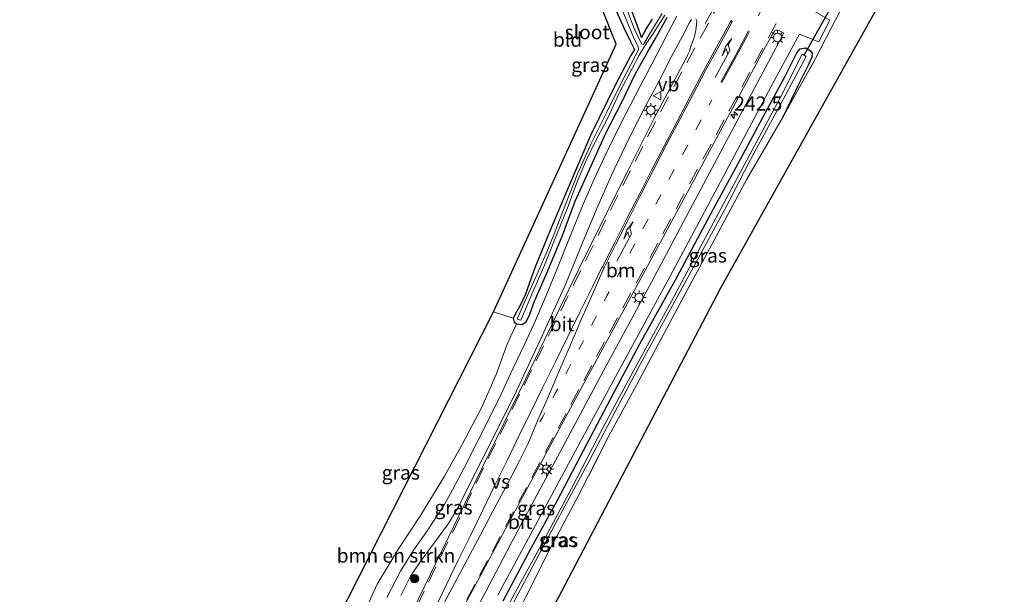
# Model space of a CAD drawing. Units: metres. Extents: x 239992 to 244425, y 456248 to 462502.
# Drawn here: x 242436 to 242610, y 459821 to 459923 of the extents above; entities that cross this region are included whole.
import ezdxf
from ezdxf.enums import TextEntityAlignment as Align

# ---------------------------------------------------------------- set-up
doc = ezdxf.new("R2010")
doc.units = ezdxf.units.M
for name, pattern in [('IE-TERREINAFSCHEIDING', [10, 8, -2]), ('VW-1-3_STREEP', [4, 1, -3]), ('VW-3-9_STREEP', [12, 3, -9])]:
    doc.linetypes.add(name, pattern=pattern)
doc.layers.get('0').update_dxf_attribs({"lineweight": 25})
for name, color, linetype, lineweight in [('B-ME-AM-KILOMETR-S-B1', 7, 'Continuous', 18), ('B-ME-GR-BOMENSTRUIKEN-GV-B6', 93, 'Continuous', 18), ('B-ME-GR-BOOM-S-B1', 93, 'Continuous', 18), ('B-ME-IE-GRASLAND-GV-B6', 93, 'Continuous', 18), ('B-ME-IE-GRONDWERKLIJN-GROND_INGERICHT-GV-B6', 253, 'Continuous', 18), ('B-ME-IE-MEUBILAIR_WEGMEUBILAIR-LICHTMAST-S-B1', 8, 'Continuous', 18), ('B-ME-IE-TERREINAFSCHEIDING-DOORGANG-L-B1', 8, 'IE-TERREINAFSCHEIDING-KUNSTMATIG-OPEN', 18), ('B-ME-IE-TERREINAFSCHEIDING-RASTERHEKWERK-L-B1', 8, 'IE-TERREINAFSCHEIDING', 18), ('B-ME-OG-WATER-GV-B6', 153, 'Continuous', 18), ('B-ME-VH-VERH_SOORT-BITUMEN-GV-B6', 8, 'IE-TERREINAFSCHEIDING-NATUURLIJK-HOUTWAL', 18), ('B-ME-VW-MARKERING-13STREEP-045-L-B1', 255, 'VW-1-3_STREEP', 18), ('B-ME-VW-MARKERING-39STREEP-015-L-B1', 255, 'VW-3-9_STREEP', 18), ('B-ME-VW-MARKERING-DRIEHOEK-L-B1', 7, 'VW-HAAIETAND70-R-B', 18), ('B-ME-VW-MARKERING-PIJLLI750-S-B1', 7, 'Continuous', 18), ('B-ME-VW-MARKERING-STREEP-015-L-B1', 7, 'Continuous', 18), ('B-ME-VW-MARKERING-VERDRIJFSTRP-GV-B6', 7, 'Continuous', 18), ('B-ME-VW-MEUBILAIR_WEGMEUBILAIR-RONA-S-B1', 8, 'Continuous', 18), ('B-ME-VW-MEUBILAIR_WEGMEUBILAIR-VERKEERSBORD-S-B1', 8, 'Continuous', 18)]:
    doc.layers.add(name, color=color, linetype=linetype, lineweight=lineweight)
for name, color, linetype in [('B-ME-GW-INSTEEKWATERGANG-L-B1', 10, 'Continuous'), ('B-ME-KG-KADASTRAAL-OPNAMEDTMGRENS-L-B1', 10, 'Continuous'), ('B-ME-KW-DUIKER-L-B1', 10, 'Continuous')]:
    doc.layers.add(name, color=color, linetype=linetype)
doc.styles.add('NLCS-ISO', font='NLCS-ISO.TTF')
doc.linetypes.add('IE-TERREINAFSCHEIDING-KUNSTMATIG-OPEN', pattern='A,7,-1.5,[67,NLCS.SHX,S=0.75,R=0,X=0,Y=0],-1.5', length=10)
doc.linetypes.add('IE-TERREINAFSCHEIDING-NATUURLIJK-HOUTWAL', pattern='A,7,-1.5,[67,NLCS.SHX,S=0.75,R=45,X=0,Y=0],-1.5,7,-1.5,[70,NLCS.SHX,S=0.75,R=0,X=0,Y=0],-1.5', length=20)
doc.linetypes.add('VW-HAAIETAND70-R-B', pattern='A,0,-0.5,[153,NLCS.SHX,S=1,R=180,X=-0.375,Y=0],-0.5', length=1)

# ---------------------------------------------------------------- blocks, each defined once
blk = doc.blocks.new('hecto')
for p, q in [((0, 0.625), (-0.625, 0)), ((0, -0.625), (0, 0.625)), ((-0.625, 0), (0.625, 0)), ((0.625, 0), (0, -0.625))]:
    blk.add_line(p, q)
blk = doc.blocks.new('pijll')
for p, q in [((0, 0, 0.1), (5.45, 0, 0.1)), ((5.7, 1.05, 0.1), (4, 0.75, 0.1)), ((4, 0.75, 0.1), (5.45, 0.75, 0.1)), ((5.45, 0.75, 0.1), (4.7, 0, 0.1)), ((6.2, 0.75, 0.1), (5.45, 0, 0.1)), ((7.5, 0.75, 0.1), (5.7, 1.05, 0.1)), ((7.5, 0.75, 0.1), (6.2, 0.75, 0.1))]:
    blk.add_line(p, q)
blk = doc.blocks.new('boom')
h = blk.add_hatch(color=256)
edge = h.paths.add_edge_path()
edge.add_arc((0, 0), 0.75, 0, 360)
blk.add_circle((0, 0), 0.75)
blk = doc.blocks.new('lantaarnpaal')
for p, q in [((-0.75, 0), (-1.25, 0)), ((-0.88, 0.88), (-0.53, 0.53)), ((0, 0.75), (0, 1.25)), ((0.53, 0.53), (0.88, 0.88)), ((0.75, 0), (1.25, 0)), ((-0.53, -0.53), (-0.88, -0.88)), ((0, -0.75), (0, -1.25)), ((0.53, -0.53), (0.88, -0.88))]:
    blk.add_line(p, q)
blk.add_circle((0, 0), 0.75)
blk = doc.blocks.new('verkeersbord')
for p, q in [((0, 0.75), (-0.75, -0.625)), ((0.75, -0.625), (0, 0.75)), ((-0.75, -0.625), (0.75, -0.625))]:
    blk.add_line(p, q)
blk = doc.blocks.new('wegwijzer')
for q in [(-0.53, -0.53), (0, 0.75), (0.53, -0.53)]:
    blk.add_line((0, 0), q)
blk.add_circle((0, 0), 0.75)

msp = doc.modelspace()

# ---------------------------------------------------------------- linework, layer by layer
at = {"layer": 'B-ME-GR-BOMENSTRUIKEN-GV-B6'}
msp.add_polyline3d([(242523.334, 459869.717, 27.354), (242523.476, 459869.042, 27.56), (242523.923, 459868.723, 27.56), (242522.251, 459865.124, 27.779), (242520.298, 459859.76, 27.922), (242517.742, 459853.938, 28.073), (242514.339, 459847.479, 28.038), (242511.124, 459841.721, 28.296), (242506.882, 459834.786, 28.352), (242502.973, 459828.893, 28.364), (242499.201, 459822.59, 28.527), (242495.905, 459815.375, 28.646), (242491.876, 459806.251, 28.587), (242486.102, 459794.086, 28.698), (242481.266, 459783.97, 28.883), (242480.893, 459783.893, 28.928), (242480.526, 459783.604, 28.958), (242478.599, 459779.706, 28.934), (242478.229, 459778.98, 28.913), (242474.19, 459780.928, 28.702), (242519.836, 459870.844, 27.282), (242523.334, 459869.717, 27.354)], dxfattribs=at)
at = {"layer": 'B-ME-GW-INSTEEKWATERGANG-L-B1'}
for points in [[(242547.948, 459922.652, 26.813), (242546.889, 459921.019, 26.769), (242546.04, 459919.41, 26.765), (242545.421, 459921.121, 26.709), (242543.894, 459925.235, 26.662)], [(242541.627, 459924.037, 26.757), (242542.903, 459921.135, 26.689), (242544.004, 459918.816, 26.685), (242544.795, 459917.29, 26.65), (242544.127, 459916.243, 26.753), (242541.513, 459911.219, 26.852), (242536.995, 459902.057, 26.92), (242533.045, 459892.826, 26.968), (242529.789, 459885.144, 27), (242527.134, 459878.639, 27.27), (242525.486, 459873.981, 27.413), (242524.57, 459871.967, 27.346), (242523.822, 459870.722, 27.35), (242523.334, 459869.717, 27.354), (242523.476, 459869.042, 27.56), (242523.923, 459868.723, 27.56), (242524.91, 459868.626, 27.56), (242525.611, 459869.098, 27.56), (242526.24, 459870.418, 27.616), (242527.092, 459872.732, 27.596), (242529.2, 459877.584, 27.6), (242531.93, 459884.089, 27.517), (242534.287, 459890.459, 27.366), (242537.105, 459896.681, 27.258), (242539.745, 459902.487, 27.147), (242542.635, 459908.116, 27.115), (242544.901, 459912.948, 27.063), (242547.029, 459916.692, 27.039), (242548.554, 459919.361, 27.016), (242549.859, 459921.742, 26.86), (242550.559, 459922.997, 26.809)], [(242521.569, 459819.674, 28.177), (242526.567, 459829.128, 28.081), (242531.117, 459837.388, 28.022), (242536.452, 459847.657, 27.91), (242541.179, 459856.612, 27.823), (242545.762, 459865.175, 27.716), (242552.339, 459877.03, 27.477), (242558.714, 459888.947, 27.222), (242563.576, 459897.858, 27.091), (242568.022, 459906.142, 27.027), (242571.487, 459912.596, 26.805), (242573.569, 459916.685, 26.789), (242574.115, 459917.43, 26.749), (242575.061, 459917.578, 26.753), (242575.979, 459917.064, 26.821), (242576.284, 459916.624, 26.86), (242576.225, 459915.924, 26.86), (242575.616, 459914.668, 26.86), (242573.973, 459911.362, 27.255), (242571.018, 459905.221, 27.446)]]:
    msp.add_polyline3d(points, dxfattribs=at)
at = {"layer": 'B-ME-IE-GRASLAND-GV-B6'}
for points in [[(242549.704, 459923.687, 26.252), (242547.79, 459920.611, 26.24), (242546.383, 459918.205, 26.125), (242546.012, 459918.294, 26.125), (242544.72, 459921.039, 26.117), (242542.495, 459926.958, 26.101)], [(242542.196, 459925.348, 26.097), (242543.719, 459921.608, 26.129), (242544.797, 459919.071, 26.22), (242545.478, 459917.822, 26.097), (242545.49, 459917.221, 26.097), (242544.918, 459916.134, 26.121), (242542.581, 459911.596, 26.16), (242539.813, 459906.115, 26.284), (242537.142, 459900.653, 26.343), (242534.765, 459895.431, 26.316), (242532.44, 459889.541, 26.479), (242530.55, 459884.66, 26.642), (242529.18, 459881.173, 26.622), (242527.488, 459877.386, 26.737), (242526.089, 459874.29, 26.785), (242525.105, 459872.026, 26.785), (242524.03, 459869.549, 26.789), (242524.648, 459869.382, 26.789), (242526.818, 459874.366, 26.777), (242528.874, 459879.128, 26.729), (242531.092, 459884.703, 26.646), (242533.025, 459889.544, 26.479), (242534.511, 459893.565, 26.355), (242536.185, 459897.501, 26.328), (242537.818, 459900.973, 26.32), (242540, 459905.088, 26.284), (242542.222, 459909.815, 26.22), (242544.364, 459913.964, 26.192), (242545.6, 459916.321, 26.192), (242546.921, 459918.417, 26.18), (242548.063, 459920.041, 26.18), (242550.158, 459923.358, 26.252)], [(242543.894, 459925.235, 26.662), (242545.421, 459921.121, 26.709), (242546.04, 459919.41, 26.765), (242546.889, 459921.019, 26.769), (242547.948, 459922.652, 26.813)], [(242547.948, 459922.652, 26.813), (242546.889, 459921.019, 26.769), (242546.04, 459919.41, 26.765), (242545.421, 459921.121, 26.709), (242543.894, 459925.235, 26.662)], [(242552.321, 459923.178, 26.992), (242550.803, 459920.455, 27.063), (242549.634, 459918.139, 27.024), (242547.866, 459914.729, 27.087), (242545.791, 459910.791, 27.079), (242542.337, 459904.085, 27.23), (242539.612, 459898.505, 27.306), (242537.618, 459894.241, 27.401), (242535.619, 459889.589, 27.485), (242532.845, 459882.769, 27.592), (242530.827, 459877.765, 27.628), (242528.836, 459873.059, 27.747), (242527.258, 459869.332, 27.843), (242525.312, 459865.043, 27.982), (242523.279, 459860.744, 27.982), (242521.162, 459856.245, 28.077), (242519.152, 459852.197, 28.169), (242517.096, 459848.143, 28.197), (242514.662, 459843.235, 28.256), (242512.561, 459839.315, 28.284), (242511.127, 459836.723, 28.28), (242509.555, 459834.293, 28.28), (242507.832, 459831.726, 28.296), (242505.665, 459828.665, 28.284), (242503.358, 459824.933, 28.292), (242500.947, 459820.238, 28.332)], [(242520.603, 459820.665, 28.272), (242526.452, 459831.54, 28.213), (242535.206, 459847.754, 28.01), (242542.22, 459860.778, 27.887), (242551.097, 459877.183, 27.517), (242560.011, 459893.84, 27.226), (242570.001, 459912.63, 26.876), (242574.003, 459919.991, 26.818), (242577.456, 459918.635, 26.837), (242579.388, 459922.493, 26.805), (242576.326, 459924.265, 26.785)], [(242581.265, 459924.282, 26.86), (242576.886, 459915.714, 27), (242571.018, 459905.221, 27.446), (242573.973, 459911.362, 27.255), (242575.616, 459914.668, 26.86), (242576.225, 459915.924, 26.86), (242576.284, 459916.624, 26.86), (242575.979, 459917.064, 26.821), (242575.061, 459917.578, 26.753), (242574.115, 459917.43, 26.749), (242573.569, 459916.685, 26.789), (242571.487, 459912.596, 26.805), (242568.022, 459906.142, 27.027), (242563.576, 459897.858, 27.091), (242558.714, 459888.947, 27.222), (242552.339, 459877.03, 27.477), (242545.762, 459865.175, 27.716), (242541.179, 459856.612, 27.823), (242536.452, 459847.657, 27.91), (242531.117, 459837.388, 28.022), (242526.567, 459829.128, 28.081), (242521.569, 459819.674, 28.177)], [(242550.559, 459922.997, 26.809), (242549.859, 459921.742, 26.86), (242548.554, 459919.361, 27.016), (242547.029, 459916.692, 27.039), (242544.901, 459912.948, 27.063), (242542.635, 459908.116, 27.115), (242539.745, 459902.487, 27.147), (242537.105, 459896.681, 27.258), (242534.287, 459890.459, 27.366), (242531.93, 459884.089, 27.517), (242529.2, 459877.584, 27.6), (242527.092, 459872.732, 27.596), (242526.24, 459870.418, 27.616), (242525.611, 459869.098, 27.56), (242524.91, 459868.626, 27.56), (242523.923, 459868.723, 27.56), (242523.476, 459869.042, 27.56), (242523.334, 459869.717, 27.354), (242523.822, 459870.722, 27.35), (242524.57, 459871.967, 27.346), (242525.486, 459873.981, 27.413), (242527.134, 459878.639, 27.27), (242529.789, 459885.144, 27), (242533.045, 459892.826, 26.968), (242536.995, 459902.057, 26.92), (242541.513, 459911.219, 26.852), (242544.127, 459916.243, 26.753), (242544.795, 459917.29, 26.65), (242544.004, 459918.816, 26.685), (242542.903, 459921.135, 26.689), (242541.627, 459924.037, 26.757)], [(242555.673, 459922.761, 27.012), (242555.855, 459922.379, 27.071), (242555.757, 459921.73, 27.071), (242555.647, 459920.753, 27.151), (242555.492, 459919.813, 27.238), (242555.183, 459918.895, 27.222), (242554.845, 459917.983, 27.258), (242554.518, 459917.005, 27.258), (242554.17, 459916.271, 27.29), (242553.898, 459915.678, 27.294), (242552.495, 459912.972, 27.35), (242548.27, 459905.12, 27.481), (242543.627, 459895.842, 27.628), (242538.465, 459885.591, 27.791), (242533.237, 459874.898, 27.97), (242525.5, 459858.906, 28.157), (242517.768, 459843.121, 28.408), (242511.877, 459830.952, 28.602), (242504.281, 459815.422, 28.718), (242495.452, 459797.312, 28.762), (242486.524, 459778.868, 28.929)], [(242495.905, 459815.375, 28.646), (242499.201, 459822.59, 28.527), (242502.973, 459828.893, 28.364), (242506.882, 459834.786, 28.352), (242511.124, 459841.721, 28.296), (242514.339, 459847.479, 28.038), (242517.742, 459853.938, 28.073), (242520.298, 459859.76, 27.922), (242522.251, 459865.124, 27.779), (242523.923, 459868.723, 27.56), (242524.91, 459868.626, 27.56), (242525.611, 459869.098, 27.56), (242526.24, 459870.418, 27.616), (242527.092, 459872.732, 27.596), (242529.2, 459877.584, 27.6), (242531.93, 459884.089, 27.517), (242534.287, 459890.459, 27.366), (242537.105, 459896.681, 27.258), (242539.745, 459902.487, 27.147), (242542.635, 459908.116, 27.115), (242544.901, 459912.948, 27.063), (242547.029, 459916.692, 27.039), (242548.554, 459919.361, 27.016), (242549.859, 459921.742, 26.86), (242550.559, 459922.997, 26.809)], [(242503.401, 459820.622, 28.443), (242505.134, 459824.037, 28.439), (242506.992, 459826.834, 28.435), (242509.383, 459829.985, 28.412), (242511.874, 459833.376, 28.412), (242513.692, 459836.442, 28.356), (242515.085, 459839.318, 28.288), (242517.989, 459845.038, 28.229), (242523.53, 459856.07, 28.034), (242528.472, 459866.62, 27.93), (242532.58, 459875.678, 27.771), (242535.68, 459883.331, 27.656), (242538.306, 459889.543, 27.576), (242540.743, 459895.045, 27.453), (242543.818, 459901.465, 27.326), (242546.824, 459907.367, 27.294), (242549.096, 459911.633, 27.199), (242551.307, 459915.919, 27.079), (242553.386, 459919.81, 27.059), (242554.508, 459921.985, 27.02), (242554.898, 459922.62, 26.988)], [(242563.623, 459909.628, 27.111), (242567.33, 459916.602, 26.948), (242569.281, 459920.125, 26.852), (242569.64, 459920.627, 26.852), (242569.976, 459920.749, 26.872), (242570.308, 459920.742, 26.876), (242571.226, 459920.213, 26.904), (242567.604, 459913.324, 27.008), (242561.438, 459901.756, 27.206), (242555.527, 459890.694, 27.377), (242547.806, 459876.123, 27.739), (242539.371, 459860.54, 27.946), (242531.591, 459845.923, 28.125), (242524.597, 459832.988, 28.264), (242518.449, 459821.344, 28.368), (242513.77, 459812.488, 28.507)], [(242521.569, 459819.674, 28.177), (242526.567, 459829.128, 28.081), (242531.117, 459837.388, 28.022), (242536.452, 459847.657, 27.91), (242541.179, 459856.612, 27.823), (242545.762, 459865.175, 27.716), (242552.339, 459877.03, 27.477), (242558.714, 459888.947, 27.222), (242563.576, 459897.858, 27.091), (242568.022, 459906.142, 27.027), (242571.487, 459912.596, 26.805), (242573.569, 459916.685, 26.789), (242574.115, 459917.43, 26.749), (242575.061, 459917.578, 26.753), (242575.979, 459917.064, 26.821), (242576.284, 459916.624, 26.86), (242576.225, 459915.924, 26.86), (242575.616, 459914.668, 26.86), (242573.973, 459911.362, 27.255), (242571.018, 459905.221, 27.446)], [(242523.125, 459818.883, 27.354), (242527.87, 459827.834, 27.306), (242532.436, 459836.453, 27.167), (242536.834, 459844.509, 27.103), (242541.384, 459853.203, 27.079), (242546.302, 459862.393, 26.904), (242550.798, 459870.695, 26.777), (242556.041, 459880.18, 26.689), (242561.076, 459889.554, 26.514), (242565.291, 459897.687, 26.343), (242570.331, 459906.906, 26.284), (242575.193, 459916.062, 26.073), (242574.497, 459916.456, 26.073), (242570.661, 459908.84, 26.16), (242565.175, 459898.586, 26.363)], [(242510.729, 459811.463, 28.694), (242516.554, 459822.37, 28.575), (242524.945, 459838.012, 28.451), (242535.889, 459858.291, 28.046), (242544.722, 459874.546, 27.795), (242553.393, 459890.608, 27.473), (242561.735, 459906.067, 27.183), (242563.623, 459909.628, 27.111)], [(242571.018, 459905.221, 27.446), (242564.722, 459894.347, 27.334), (242558.924, 459883.548, 27.334), (242552.362, 459871.354, 27.64), (242545.18, 459857.873, 27.819), (242540.266, 459848.877, 27.95), (242534.877, 459838.297, 28.213), (242529.136, 459827.589, 28.328), (242524.755, 459818.701, 28.527)], [(242565.175, 459898.586, 26.363), (242558.763, 459886.562, 26.578), (242551.38, 459872.707, 26.705), (242544.571, 459860.276, 26.968), (242539.241, 459850.428, 27), (242533.619, 459839.577, 27.103), (242528.648, 459830.196, 27.183), (242523.66, 459821.151, 27.278), (242519.973, 459814.088, 27.35)]]:
    msp.add_polyline3d(points, dxfattribs=at)
at = {"layer": 'B-ME-IE-GRONDWERKLIJN-GROND_INGERICHT-GV-B6'}
for points in [[(242608.401, 459961.626, 25.874), (242560.015, 459875.031, 27.362), (242528.056, 459813.975, 28.177), (242524.426, 459806.044, 28.605), (242519.986, 459808.787, 28.62), (242524.755, 459818.701, 28.527), (242529.136, 459827.589, 28.328), (242534.877, 459838.297, 28.213), (242540.266, 459848.877, 27.95), (242545.18, 459857.873, 27.819), (242552.362, 459871.354, 27.64), (242558.924, 459883.548, 27.334), (242564.722, 459894.347, 27.334), (242571.018, 459905.221, 27.446), (242576.886, 459915.714, 27), (242581.265, 459924.282, 26.86)], [(242541.627, 459924.037, 26.757), (242542.903, 459921.135, 26.689), (242544.004, 459918.816, 26.685), (242544.795, 459917.29, 26.65), (242544.127, 459916.243, 26.753), (242541.513, 459911.219, 26.852), (242536.995, 459902.057, 26.92), (242533.045, 459892.826, 26.968), (242529.789, 459885.144, 27), (242527.134, 459878.639, 27.27), (242525.486, 459873.981, 27.413), (242524.57, 459871.967, 27.346), (242523.822, 459870.722, 27.35), (242523.334, 459869.717, 27.354), (242519.836, 459870.844, 27.282), (242541.538, 459918.275, 26.674), (242533.326, 459938.924, 26.713)]]:
    msp.add_polyline3d(points, dxfattribs=at)
at = {"layer": 'B-ME-IE-TERREINAFSCHEIDING-DOORGANG-L-B1'}
msp.add_line((242581.265, 459924.282, 26.86), (242576.886, 459915.714, 27), dxfattribs=at)
at = {"layer": 'B-ME-IE-TERREINAFSCHEIDING-RASTERHEKWERK-L-B1'}
msp.add_line((242571.018, 459905.221, 27.446), (242576.886, 459915.714, 27), dxfattribs=at)
msp.add_polyline3d([(242571.018, 459905.221, 27.446), (242564.722, 459894.347, 27.334), (242558.924, 459883.548, 27.334), (242552.362, 459871.354, 27.64), (242545.18, 459857.873, 27.819), (242540.266, 459848.877, 27.95), (242534.877, 459838.297, 28.213), (242529.136, 459827.589, 28.328), (242524.755, 459818.701, 28.527), (242519.986, 459808.787, 28.62), (242516.338, 459801.475, 28.694), (242511.916, 459791.522, 28.845), (242506.716, 459780.492, 28.996), (242505.318, 459777.434, 29.05)], dxfattribs=at)
at = {"layer": 'B-ME-KG-KADASTRAAL-OPNAMEDTMGRENS-L-B1'}
for points in [[(242435.911, 459704.266, 29.461), (242445.525, 459723.778, 29.115), (242447.144, 459727.054, 29.008), (242474.19, 459780.928, 28.702), (242519.836, 459870.844, 27.282), (242541.538, 459918.275, 26.674), (242533.326, 459938.924, 26.713), (242523.106, 459957.905, 26.566), (242525.54, 459959.427, 26.459), (242526.177, 459959.896, 25.834), (242526.666, 459960.234, 25.89), (242527.16, 459960.525, 26.51), (242529.216, 459961.961, 26.733), (242532.567, 459964.258, 26.53), (242533.993, 459965.162, 26.284), (242534.991, 459965.853, 25.97), (242535.543, 459966.441, 26.228), (242539.31, 459968.614, 26.192), (242548.835, 459957.165, 26.328), (242559.766, 459951.361, 26.236), (242610.298, 460035.001, 24.952)], [(242608.401, 459961.626, 25.874), (242560.015, 459875.031, 27.362), (242528.056, 459813.975, 28.177), (242524.426, 459806.044, 28.605), (242510.41, 459775.418, 29.167), (242497.873, 459748.568, 28.992), (242520.059, 459737.536, 29.831), (242517.934, 459733.312, 29.883), (242517.439, 459732.379, 29), (242517.171, 459731.974, 28.292), (242516.896, 459731.289, 28.296), (242516.601, 459730.723, 29), (242515.75, 459729.008, 29.03), (242515.572, 459728.649, 29.036), (242514.127, 459725.651, 28.975), (242513.935, 459725.3, 28.948), (242511.999, 459721.745, 28.723), (242510.166, 459718.336, 28.69), (242497.345, 459724.897, 28.801), (242490.304, 459728.498, 28.439), (242467.641, 459681.543, 28.519)]]:
    msp.add_polyline3d(points, dxfattribs=at)
at = {"layer": 'B-ME-KW-DUIKER-L-B1'}
msp.add_line((242574.866, 459916.299, 26.073), (242579.939, 459925.314, 26.061), dxfattribs=at)
at = {"layer": 'B-ME-OG-WATER-GV-B6'}
for points in [[(242542.495, 459926.958, 26.101), (242544.72, 459921.039, 26.117), (242546.012, 459918.294, 26.125), (242546.383, 459918.205, 26.125), (242547.79, 459920.611, 26.24), (242549.704, 459923.687, 26.252)], [(242550.158, 459923.358, 26.252), (242548.063, 459920.041, 26.18), (242546.921, 459918.417, 26.18), (242545.6, 459916.321, 26.192), (242544.364, 459913.964, 26.192), (242542.222, 459909.815, 26.22), (242540, 459905.088, 26.284), (242537.818, 459900.973, 26.32), (242536.185, 459897.501, 26.328), (242534.511, 459893.565, 26.355), (242533.025, 459889.544, 26.479), (242531.092, 459884.703, 26.646), (242528.874, 459879.128, 26.729), (242526.818, 459874.366, 26.777), (242524.648, 459869.382, 26.789), (242524.03, 459869.549, 26.789), (242525.105, 459872.026, 26.785), (242526.089, 459874.29, 26.785), (242527.488, 459877.386, 26.737), (242529.18, 459881.173, 26.622), (242530.55, 459884.66, 26.642), (242532.44, 459889.541, 26.479), (242534.765, 459895.431, 26.316), (242537.142, 459900.653, 26.343), (242539.813, 459906.115, 26.284), (242542.581, 459911.596, 26.16), (242544.918, 459916.134, 26.121), (242545.49, 459917.221, 26.097), (242545.478, 459917.822, 26.097), (242544.797, 459919.071, 26.22), (242543.719, 459921.608, 26.129), (242542.196, 459925.348, 26.097)], [(242565.175, 459898.586, 26.363), (242570.661, 459908.84, 26.16), (242574.497, 459916.456, 26.073), (242575.193, 459916.062, 26.073), (242570.331, 459906.906, 26.284), (242565.291, 459897.687, 26.343), (242561.076, 459889.554, 26.514), (242556.041, 459880.18, 26.689), (242550.798, 459870.695, 26.777), (242546.302, 459862.393, 26.904), (242541.384, 459853.203, 27.079), (242536.834, 459844.509, 27.103), (242532.436, 459836.453, 27.167), (242527.87, 459827.834, 27.306), (242523.125, 459818.883, 27.354)], [(242519.973, 459814.088, 27.35), (242523.66, 459821.151, 27.278), (242528.648, 459830.196, 27.183), (242533.619, 459839.577, 27.103), (242539.241, 459850.428, 27), (242544.571, 459860.276, 26.968), (242551.38, 459872.707, 26.705), (242558.763, 459886.562, 26.578), (242565.175, 459898.586, 26.363)]]:
    msp.add_polyline3d(points, dxfattribs=at)
at = {"layer": 'B-ME-VH-VERH_SOORT-BITUMEN-GV-B6'}
for points in [[(242500.947, 459820.238, 28.332), (242503.358, 459824.933, 28.292), (242505.665, 459828.665, 28.284), (242507.832, 459831.726, 28.296), (242509.555, 459834.293, 28.28), (242511.127, 459836.723, 28.28), (242512.561, 459839.315, 28.284), (242514.662, 459843.235, 28.256), (242517.096, 459848.143, 28.197), (242519.152, 459852.197, 28.169), (242521.162, 459856.245, 28.077), (242523.279, 459860.744, 27.982), (242525.312, 459865.043, 27.982), (242527.258, 459869.332, 27.843), (242528.836, 459873.059, 27.747), (242530.827, 459877.765, 27.628), (242532.845, 459882.769, 27.592), (242535.619, 459889.589, 27.485), (242537.618, 459894.241, 27.401), (242539.612, 459898.505, 27.306), (242542.337, 459904.085, 27.23), (242545.791, 459910.791, 27.079), (242547.866, 459914.729, 27.087), (242549.634, 459918.139, 27.024), (242550.803, 459920.455, 27.063), (242552.321, 459923.178, 26.992)], [(242576.326, 459924.265, 26.785), (242579.388, 459922.493, 26.805), (242577.456, 459918.635, 26.837), (242574.003, 459919.991, 26.818), (242570.001, 459912.63, 26.876), (242560.011, 459893.84, 27.226), (242551.097, 459877.183, 27.517), (242542.22, 459860.778, 27.887), (242535.206, 459847.754, 28.01), (242526.452, 459831.54, 28.213), (242520.603, 459820.665, 28.272)], [(242554.898, 459922.62, 26.988), (242554.508, 459921.985, 27.02), (242553.386, 459919.81, 27.059), (242551.307, 459915.919, 27.079), (242549.096, 459911.633, 27.199), (242546.824, 459907.367, 27.294), (242543.818, 459901.465, 27.326), (242540.743, 459895.045, 27.453), (242538.306, 459889.543, 27.576), (242535.68, 459883.331, 27.656), (242532.58, 459875.678, 27.771), (242528.472, 459866.62, 27.93), (242523.53, 459856.07, 28.034), (242517.989, 459845.038, 28.229), (242515.085, 459839.318, 28.288), (242513.692, 459836.442, 28.356), (242511.874, 459833.376, 28.412), (242509.383, 459829.985, 28.412), (242506.992, 459826.834, 28.435), (242505.134, 459824.037, 28.439), (242503.401, 459820.622, 28.443)], [(242504.281, 459815.422, 28.718), (242511.877, 459830.952, 28.602), (242517.768, 459843.121, 28.408), (242525.5, 459858.906, 28.157), (242533.237, 459874.898, 27.97), (242538.465, 459885.591, 27.791), (242543.627, 459895.842, 27.628), (242548.27, 459905.12, 27.481), (242552.495, 459912.972, 27.35), (242553.898, 459915.678, 27.294), (242554.17, 459916.271, 27.29), (242554.518, 459917.005, 27.258), (242554.845, 459917.983, 27.258), (242555.183, 459918.895, 27.222), (242555.492, 459919.813, 27.238), (242555.647, 459920.753, 27.151), (242555.757, 459921.73, 27.071), (242555.855, 459922.379, 27.071), (242555.673, 459922.761, 27.012)], [(242513.77, 459812.488, 28.507), (242518.449, 459821.344, 28.368), (242524.597, 459832.988, 28.264), (242531.591, 459845.923, 28.125), (242539.371, 459860.54, 27.946), (242547.806, 459876.123, 27.739), (242555.527, 459890.694, 27.377), (242561.438, 459901.756, 27.206), (242567.604, 459913.324, 27.008), (242571.226, 459920.213, 26.904), (242570.308, 459920.742, 26.876), (242569.976, 459920.749, 26.872), (242569.64, 459920.627, 26.852), (242569.281, 459920.125, 26.852), (242567.33, 459916.602, 26.948), (242563.623, 459909.628, 27.111)], [(242563.623, 459909.628, 27.111), (242561.735, 459906.067, 27.183), (242553.393, 459890.608, 27.473), (242544.722, 459874.546, 27.795), (242535.889, 459858.291, 28.046), (242524.945, 459838.012, 28.451), (242516.554, 459822.37, 28.575), (242510.729, 459811.463, 28.694)]]:
    msp.add_polyline3d(points, dxfattribs=at)
at = {"layer": 'B-ME-VW-MARKERING-13STREEP-045-L-B1'}
msp.add_polyline3d([(242558.48, 459908.367, 27.268), (242556.113, 459903.963, 27.342), (242553.746, 459899.559, 27.414), (242551.379, 459895.155, 27.499), (242549.067, 459890.818, 27.583), (242546.724, 459886.401, 27.675), (242544.458, 459882.139, 27.771), (242542.194, 459877.906, 27.849), (242539.93, 459873.674, 27.915), (242537.637, 459869.334, 27.995), (242535.403, 459865.086, 28.068), (242533.096, 459860.723, 28.146), (242530.817, 459856.498, 28.221), (242528.538, 459852.274, 28.284), (242527.942, 459851.17, 28.304)], dxfattribs=at)
at = {"layer": 'B-ME-VW-MARKERING-39STREEP-015-L-B1'}
for points in [[(242574.975, 459938.642, 26.773), (242572.701, 459934.415, 26.841), (242570.426, 459930.188, 26.91), (242568.109, 459925.899, 26.976), (242565.935, 459921.878, 27.024)], [(242560.256, 459926.293, 27.12), (242557.879, 459921.961, 27.189), (242555.475, 459917.576, 27.264), (242553.193, 459913.347, 27.346), (242550.843, 459908.934, 27.435), (242548.493, 459904.521, 27.522), (242546.267, 459900.151, 27.598), (242544.091, 459895.873, 27.684), (242541.905, 459891.552, 27.77), (242539.686, 459887.072, 27.86), (242537.467, 459882.591, 27.94), (242535.289, 459878.19, 28.003), (242533.067, 459873.711, 28.056), (242530.846, 459869.232, 28.117), (242528.679, 459864.854, 28.179), (242526.564, 459860.545, 28.239), (242524.449, 459856.236, 28.298), (242522.302, 459851.853, 28.353), (242520.192, 459847.541, 28.408), (242518.082, 459843.23, 28.467), (242515.919, 459838.767, 28.531), (242513.839, 459834.44, 28.582), (242511.76, 459830.114, 28.633), (242509.628, 459825.697, 28.681), (242507.537, 459821.376, 28.725), (242505.447, 459817.055, 28.772)], [(242515.101, 459819.903, 28.649), (242517.369, 459824.157, 28.605), (242519.624, 459828.395, 28.555), (242521.973, 459832.809, 28.488), (242524.269, 459837.117, 28.422), (242526.626, 459841.527, 28.356), (242528.983, 459845.937, 28.288), (242531.273, 459850.221, 28.218), (242533.544, 459854.45, 28.151), (242535.815, 459858.679, 28.088), (242538.086, 459862.908, 28.013), (242540.366, 459867.15, 27.935), (242542.744, 459871.548, 27.856), (242545.121, 459875.947, 27.778), (242547.498, 459880.346, 27.693), (242549.833, 459884.679, 27.599), (242552.198, 459889.085, 27.505), (242554.563, 459893.491, 27.422), (242556.927, 459897.896, 27.335), (242559.249, 459902.184, 27.257), (242561.535, 459906.404, 27.186), (242563.822, 459910.625, 27.111), (242566.122, 459914.88, 27.033), (242568.493, 459919.282, 26.962), (242570.864, 459923.684, 26.911)]]:
    msp.add_polyline3d(points, dxfattribs=at)
at = {"layer": 'B-ME-VW-MARKERING-DRIEHOEK-L-B1'}
msp.add_polyline3d([(242557.29, 459921.925, 27.194), (242559.718, 459926.296, 27.124), (242562.145, 459930.668, 27.067), (242562.369, 459931.072, 27.063)], dxfattribs=at)
at = {"layer": 'B-ME-VW-MARKERING-STREEP-015-L-B1'}
for points in [[(242539.118, 459878.826, 27.938), (242541.292, 459883.105, 27.864), (242543.466, 459887.385, 27.77), (242545.673, 459891.707, 27.686), (242547.89, 459896.03, 27.603), (242550.102, 459900.29, 27.52), (242552.397, 459904.693, 27.437), (242554.728, 459909.116, 27.364), (242557.046, 459913.478, 27.286), (242559.344, 459917.693, 27.212), (242561.641, 459921.907, 27.138), (242561.976, 459922.521, 27.126)], [(242562.177, 459922.346, 27.123), (242559.785, 459917.955, 27.201), (242557.393, 459913.564, 27.278), (242555.055, 459909.165, 27.357), (242552.807, 459904.924, 27.427), (242550.512, 459900.574, 27.507), (242548.239, 459896.12, 27.591), (242545.992, 459891.719, 27.674), (242543.717, 459887.266, 27.761), (242541.479, 459882.816, 27.859), (242539.422, 459878.674, 27.929)], [(242565.018, 459920.601, 27.049), (242562.724, 459916.385, 27.123), (242560.43, 459912.168, 27.202), (242560.087, 459911.54, 27.213)], [(242560.277, 459911.436, 27.209), (242562.568, 459915.655, 27.132), (242564.858, 459919.873, 27.057), (242565.195, 459920.494, 27.048)]]:
    msp.add_polyline3d(points, dxfattribs=at)
at = {"layer": 'B-ME-VW-MARKERING-VERDRIJFSTRP-GV-B6'}
for points in [[(242509.359, 459818.15, 28.781), (242511.491, 459822.537, 28.736), (242513.596, 459826.851, 28.693), (242515.789, 459831.344, 28.637), (242517.921, 459835.7, 28.583), (242520.033, 459840.01, 28.528), (242522.23, 459844.498, 28.465), (242524.335, 459848.812, 28.396), (242526.44, 459853.126, 28.331), (242528.578, 459857.503, 28.27), (242530.786, 459861.988, 28.203), (242532.995, 459866.474, 28.132), (242535.133, 459870.799, 28.067), (242537.354, 459875.278, 27.99), (242539.102, 459878.793, 27.939), (242539.118, 459878.826, 27.938)], [(242539.118, 459878.826, 27.938), (242539.422, 459878.674, 27.929), (242537.392, 459874.104, 27.993), (242535.432, 459869.577, 28.058), (242533.453, 459864.986, 28.12), (242531.542, 459860.504, 28.185), (242529.572, 459855.927, 28.248), (242527.628, 459851.515, 28.303), (242525.885, 459847.418, 28.365), (242524.385, 459844.366, 28.414), (242522.067, 459839.939, 28.485), (242519.731, 459835.518, 28.548), (242517.462, 459831.264, 28.61), (242515.197, 459827.033, 28.67), (242512.908, 459822.752, 28.72), (242510.648, 459818.517, 28.766)]]:
    msp.add_polyline3d(points, dxfattribs=at)

# ---------------------------------------------------------------- block references
at = {"layer": 'B-ME-AM-KILOMETR-S-B1', "rotation": 90}
msp.add_blockref('hecto', (242562.474, 459905.709, 27.221), dxfattribs=at)
at = {"layer": 'B-ME-GR-BOOM-S-B1', "rotation": 90}
msp.add_blockref('boom', (242505.861, 459823.59, 28.701), dxfattribs=at)
at = {"layer": 'B-ME-IE-MEUBILAIR_WEGMEUBILAIR-LICHTMAST-S-B1', "rotation": 90}
for p in [(242570.149, 459919.437, 27.008), (242547.701, 459906.55, 27.481), (242545.615, 459873.403, 27.799), (242529.195, 459842.961, 28.3)]:
    msp.add_blockref('lantaarnpaal', p, dxfattribs=at)
at = {"layer": 'B-ME-VW-MARKERING-PIJLLI750-S-B1'}
for p, rotation in [((242559.07, 459912.343, 27.231), 61.2), ((242541.68, 459879.835, 27.855), 61.8)]:
    msp.add_blockref('pijll', p, dxfattribs=dict(at, rotation=rotation))
at = {"layer": 'B-ME-VW-MEUBILAIR_WEGMEUBILAIR-RONA-S-B1', "rotation": 90}
msp.add_blockref('wegwijzer', (242529.241, 459843.01, 28.328), dxfattribs=at)
at = {"layer": 'B-ME-VW-MEUBILAIR_WEGMEUBILAIR-VERKEERSBORD-S-B1', "rotation": 90}
msp.add_blockref('verkeersbord', (242548.867, 459909.11, 27.429), dxfattribs=at)

# ---------------------------------------------------------------- texts
at = {"layer": 'B-ME-AM-KILOMETR-S-B1', "ltscale": 0.2, "style": 'NLCS-ISO'}
msp.add_text('242.5', height=2.5, dxfattribs=at).set_placement((242562.474, 459905.709, 27.221), align=Align.BOTTOM_LEFT)
at = {"layer": 'B-ME-GR-BOMENSTRUIKEN-GV-B6', "ltscale": 0.2, "style": 'NLCS-ISO'}
msp.add_text('bmn en strkn', height=2.5, dxfattribs=at).set_placement((242502.559, 459827.6876), align=Align.MIDDLE_CENTER)
at = {"layer": 'B-ME-IE-GRASLAND-GV-B6', "ltscale": 0.2, "style": 'NLCS-ISO'}
for p in [(242536.966, 459914.5755), (242557.7815, 459880.818), (242503.4065, 459842.38), (242512.746, 459836.211), (242527.3815, 459836.0655), (242531.2565, 459830.476), (242531.452, 459830.41)]:
    msp.add_text('gras', height=2.5, dxfattribs=at).set_placement(p, align=Align.MIDDLE_CENTER)
at = {"layer": 'B-ME-IE-GRONDWERKLIJN-GROND_INGERICHT-GV-B6', "ltscale": 0.2, "style": 'NLCS-ISO'}
msp.add_text('bld', height=2.5, dxfattribs=at).set_placement((242532.9521, 459919.0517), align=Align.MIDDLE_CENTER)
at = {"layer": 'B-ME-OG-WATER-GV-B6', "ltscale": 0.2, "style": 'NLCS-ISO'}
msp.add_text('sloot', height=2.5, dxfattribs=at).set_placement((242536.4183, 459920.376), align=Align.MIDDLE_CENTER)
at = {"layer": 'B-ME-VH-VERH_SOORT-BITUMEN-GV-B6', "ltscale": 0.2, "style": 'NLCS-ISO'}
for p in [(242531.9465, 459868.6691), (242524.551, 459833.644)]:
    msp.add_text('bit', height=2.5, dxfattribs=at).set_placement(p, align=Align.MIDDLE_CENTER)
at = {"layer": 'B-ME-VW-MARKERING-13STREEP-045-L-B1', "ltscale": 0.2, "style": 'NLCS-ISO'}
msp.add_text('bm', height=2.5, dxfattribs=at).set_placement((242542.3683, 459878.2045), align=Align.MIDDLE_CENTER)
at = {"layer": 'B-ME-VW-MARKERING-VERDRIJFSTRP-GV-B6', "ltscale": 0.2, "style": 'NLCS-ISO'}
msp.add_text('vs', height=2.5, dxfattribs=at).set_placement((242521.0688, 459840.7894), align=Align.MIDDLE_CENTER)
at = {"layer": 'B-ME-VW-MEUBILAIR_WEGMEUBILAIR-VERKEERSBORD-S-B1', "ltscale": 0.2, "style": 'NLCS-ISO'}
msp.add_text('vb', height=2.5, dxfattribs=at).set_placement((242548.867, 459909.11, 27.429), align=Align.BOTTOM_LEFT)

doc.saveas('drawing.dxf')
